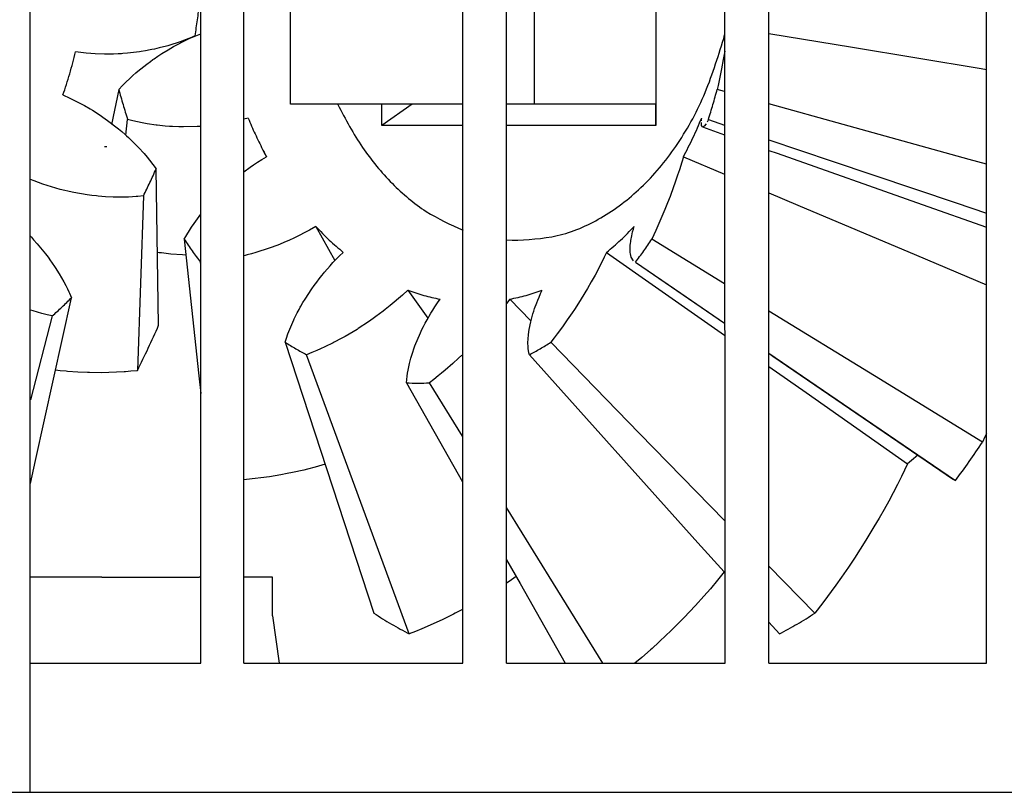
# Model space of a CAD drawing. Units: millimetres. Extents: x 1020 to 5220, y 802 to 3772.
# Drawn here: x 2318 to 2341, y 3174 to 3192 of the extents above; entities that cross this region are included whole.
import ezdxf

# ---------------------------------------------------------------- set-up
doc = ezdxf.new("R2010")
doc.units = ezdxf.units.MM

msp = doc.modelspace()

# ---------------------------------------------------------------- linework, layer by layer
at = {"color": 1, "linetype": 'Continuous'}
for p, q in [((2318.213, 3176.626), (2318.213, 3206.626)), ((2322.179, 3176.626), (2322.179, 3206.626)), ((2323.181, 3176.626), (2323.181, 3206.626)), ((2328.271, 3176.626), (2328.263, 3206.626)), ((2329.287, 3176.626), (2329.287, 3206.626)), ((2334.369, 3176.626), (2334.354, 3206.626)), ((2335.385, 3176.626), (2335.385, 3206.626)), ((2340.444, 3176.626), (2340.444, 3206.626)), ((2332.754, 3198.126), (2332.754, 3189.126)), ((2324.266, 3189.626), (2324.266, 3197.626)), ((2329.928, 3197.626), (2329.928, 3189.626)), ((2332.753, 3197.626), (2332.753, 3189.626)), ((2322.024, 3191.195), (2322.179, 3191.258)), ((2334.333, 3191.15), (2334.354, 3191.237)), ((2335.385, 3191.263), (2337.325, 3190.944)), ((2321.718, 3191.08), (2321.413, 3190.982)), ((2321.545, 3190.961), (2321.639, 3191.012)), ((2321.639, 3191.012), (2321.666, 3191.026)), ((2321.666, 3191.026), (2321.734, 3191.061)), ((2321.811, 3191.114), (2321.718, 3191.08)), ((2321.734, 3191.061), (2321.83, 3191.108)), ((2321.926, 3191.153), (2321.811, 3191.114)), ((2321.83, 3191.108), (2321.926, 3191.153)), ((2322.044, 3191.21), (2321.926, 3191.153)), ((2321.926, 3191.153), (2321.987, 3191.179)), ((2321.987, 3191.179), (2322.024, 3191.195)), ((2319.389, 3190.821), (2319.266, 3190.837)), ((2319.512, 3190.807), (2319.389, 3190.821)), ((2319.62, 3190.798), (2319.512, 3190.807)), ((2319.724, 3190.792), (2319.62, 3190.798)), ((2319.937, 3190.785), (2319.724, 3190.792)), ((2319.977, 3190.785), (2319.937, 3190.785)), ((2320.043, 3190.785), (2319.977, 3190.785)), ((2320.15, 3190.787), (2320.043, 3190.785)), ((2320.257, 3190.791), (2320.15, 3190.787)), ((2320.333, 3190.796), (2320.257, 3190.791)), ((2320.364, 3190.798), (2320.333, 3190.796)), ((2320.471, 3190.806), (2320.364, 3190.798)), ((2320.751, 3190.84), (2320.471, 3190.806)), ((2320.79, 3190.845), (2320.751, 3190.84)), ((2320.895, 3190.863), (2320.79, 3190.845)), ((2321, 3190.882), (2320.895, 3190.863)), ((2321.037, 3190.89), (2321, 3190.882)), ((2321.104, 3190.904), (2321.037, 3190.89)), ((2321.208, 3190.928), (2321.104, 3190.904)), ((2321.18, 3190.739), (2321.269, 3190.797)), ((2321.381, 3190.973), (2321.208, 3190.928)), ((2321.269, 3190.797), (2321.417, 3190.888)), ((2321.413, 3190.982), (2321.381, 3190.973)), ((2321.417, 3190.888), (2321.545, 3190.961)), ((2334.358, 3190.852), (2334.324, 3190.657)), ((2337.325, 3190.944), (2340.318, 3190.452)), ((2320.781, 3190.444), (2320.921, 3190.554)), ((2320.921, 3190.554), (2321.006, 3190.617)), ((2321.006, 3190.617), (2321.061, 3190.657)), ((2321.061, 3190.657), (2321.092, 3190.679)), ((2321.092, 3190.679), (2321.18, 3190.739)), ((2334.324, 3190.657), (2334.283, 3190.444)), ((2320.597, 3190.287), (2320.668, 3190.35)), ((2320.668, 3190.35), (2320.755, 3190.423)), ((2320.755, 3190.423), (2320.781, 3190.444)), ((2334.283, 3190.444), (2334.252, 3190.29)), ((2340.318, 3190.452), (2340.444, 3190.431)), ((2320.357, 3190.057), (2320.446, 3190.145)), ((2320.446, 3190.145), (2320.517, 3190.213)), ((2320.517, 3190.213), (2320.597, 3190.287)), ((2334.252, 3190.29), (2334.203, 3190.058)), ((2320.271, 3189.966), (2320.104, 3189.152)), ((2320.271, 3189.966), (2320.357, 3190.057)), ((2334.203, 3190.058), (2334.183, 3189.966)), ((2334.354, 3189.918), (2334.183, 3189.966)), ((2318.973, 3189.836), (2319.133, 3189.765)), ((2319.133, 3189.765), (2319.476, 3189.589)), ((2328.263, 3189.626), (2324.266, 3189.626)), ((2327.092, 3189.626), (2326.385, 3189.126)), ((2326.385, 3189.126), (2326.385, 3189.626)), ((2329.928, 3189.626), (2329.287, 3189.626)), ((2332.753, 3189.626), (2329.928, 3189.626)), ((2332.754, 3189.126), (2332.753, 3189.626)), ((2337.109, 3189.152), (2335.385, 3189.632)), ((2319.476, 3189.589), (2319.605, 3189.514)), ((2319.605, 3189.514), (2319.659, 3189.482)), ((2319.659, 3189.482), (2319.837, 3189.367)), ((2319.837, 3189.367), (2319.902, 3189.323)), ((2319.902, 3189.323), (2320.01, 3189.246)), ((2320.01, 3189.246), (2320.261, 3189.051)), ((2320.432, 3188.904), (2320.477, 3189.265)), ((2320.601, 3189.233), (2320.477, 3189.265)), ((2320.818, 3189.186), (2320.601, 3189.233)), ((2320.93, 3189.166), (2320.818, 3189.186)), ((2321.137, 3189.135), (2320.93, 3189.166)), ((2323.279, 3189.3), (2323.181, 3189.274)), ((2333.82, 3189.128), (2333.814, 3189.193)), ((2333.816, 3189.238), (2333.819, 3189.268)), ((2333.819, 3189.268), (2333.822, 3189.3)), ((2333.923, 3189.167), (2333.882, 3189.113)), ((2333.962, 3189.234), (2333.947, 3189.206)), ((2333.977, 3189.265), (2333.962, 3189.234)), ((2333.977, 3189.265), (2334.354, 3189.138)), ((2320.261, 3189.051), (2320.341, 3188.984)), ((2320.341, 3188.984), (2320.42, 3188.914)), ((2321.165, 3189.132), (2321.137, 3189.135)), ((2321.348, 3189.113), (2321.165, 3189.132)), ((2321.453, 3189.105), (2321.348, 3189.113)), ((2321.518, 3189.101), (2321.453, 3189.105)), ((2321.666, 3189.095), (2321.518, 3189.101)), ((2321.773, 3189.093), (2321.666, 3189.095)), ((2322.094, 3189.101), (2321.773, 3189.093)), ((2322.179, 3189.107), (2322.094, 3189.101)), ((2328.263, 3189.126), (2326.385, 3189.126)), ((2332.754, 3189.126), (2329.287, 3189.126)), ((2333.843, 3189.094), (2333.82, 3189.128)), ((2333.882, 3189.113), (2333.843, 3189.094)), ((2333.843, 3189.094), (2334.354, 3188.913)), ((2340.038, 3188.338), (2337.109, 3189.152)), ((2320.42, 3188.914), (2320.451, 3188.887)), ((2320.451, 3188.887), (2320.497, 3188.844)), ((2320.497, 3188.844), (2320.573, 3188.772)), ((2320.573, 3188.772), (2320.7, 3188.644)), ((2335.385, 3188.791), (2336.858, 3188.295)), ((2319.997, 3188.627), (2319.937, 3188.627)), ((2320.7, 3188.644), (2320.731, 3188.612)), ((2320.731, 3188.612), (2320.858, 3188.472)), ((2323.615, 3188.571), (2323.705, 3188.4)), ((2335.385, 3188.549), (2335.58, 3188.48)), ((2335.58, 3188.48), (2338.948, 3187.289)), ((2320.858, 3188.472), (2320.93, 3188.388)), ((2320.93, 3188.388), (2320.988, 3188.317)), ((2320.988, 3188.317), (2321.066, 3188.219)), ((2323.406, 3188.212), (2323.496, 3188.271)), ((2323.496, 3188.271), (2323.599, 3188.337)), ((2323.599, 3188.337), (2323.705, 3188.4)), ((2333.359, 3188.271), (2333.304, 3188.096)), ((2333.397, 3188.4), (2333.359, 3188.271)), ((2333.397, 3188.4), (2334.354, 3187.996)), ((2336.858, 3188.295), (2339.741, 3187.325)), ((2340.444, 3188.225), (2340.038, 3188.338)), ((2321.066, 3188.219), (2321.14, 3188.119)), ((2321.198, 3184.482), (2321.14, 3188.119)), ((2323.181, 3188.051), (2323.323, 3188.155)), ((2323.323, 3188.155), (2323.406, 3188.212)), ((2333.304, 3188.096), (2333.262, 3187.969)), ((2318.303, 3187.837), (2318.216, 3187.871)), ((2318.404, 3187.799), (2318.303, 3187.837)), ((2318.502, 3187.765), (2318.404, 3187.799)), ((2333.262, 3187.969), (2333.199, 3187.785)), ((2318.704, 3187.699), (2318.502, 3187.765)), ((2318.807, 3187.67), (2318.704, 3187.699)), ((2318.91, 3187.642), (2318.807, 3187.67)), ((2319.014, 3187.616), (2318.91, 3187.642)), ((2319.088, 3187.599), (2319.014, 3187.616)), ((2319.119, 3187.592), (2319.088, 3187.599)), ((2319.223, 3187.57), (2319.119, 3187.592)), ((2319.54, 3187.515), (2319.223, 3187.57)), ((2333.167, 3187.697), (2333.086, 3187.479)), ((2333.199, 3187.785), (2333.167, 3187.697)), ((2335.385, 3187.561), (2336.054, 3187.278)), ((2319.646, 3187.501), (2319.54, 3187.515)), ((2319.752, 3187.489), (2319.646, 3187.501)), ((2319.79, 3187.486), (2319.752, 3187.489)), ((2319.964, 3187.472), (2319.79, 3187.486)), ((2320.142, 3187.463), (2319.964, 3187.472)), ((2320.175, 3187.462), (2320.142, 3187.463)), ((2320.384, 3187.461), (2320.175, 3187.462)), ((2320.494, 3187.464), (2320.384, 3187.461)), ((2320.592, 3187.468), (2320.494, 3187.464)), ((2320.675, 3187.473), (2320.592, 3187.468)), ((2320.717, 3187.477), (2320.675, 3187.473)), ((2320.842, 3187.488), (2320.704, 3183.434)), ((2320.842, 3187.488), (2320.717, 3187.477)), ((2333.086, 3187.479), (2333.027, 3187.328)), ((2332.964, 3187.173), (2332.898, 3187.014)), ((2333.027, 3187.328), (2332.964, 3187.173)), ((2336.054, 3187.278), (2338.814, 3186.113)), ((2338.948, 3187.289), (2340.444, 3186.76)), ((2339.741, 3187.325), (2340.444, 3187.088)), ((2322.021, 3186.85), (2322.138, 3187.011)), ((2322.138, 3187.011), (2322.157, 3187.036)), ((2322.157, 3187.036), (2322.179, 3187.064)), ((2332.898, 3187.014), (2332.756, 3186.689)), ((2321.851, 3186.585), (2321.913, 3186.686)), ((2321.913, 3186.686), (2321.963, 3186.764)), ((2321.963, 3186.764), (2322.021, 3186.85)), ((2324.701, 3186.693), (2324.358, 3186.516)), ((2324.852, 3186.779), (2324.701, 3186.693)), ((2324.852, 3186.779), (2325.296, 3185.986)), ((2332.206, 3186.608), (2332.217, 3186.658)), ((2332.217, 3186.658), (2332.233, 3186.718)), ((2332.233, 3186.718), (2332.25, 3186.779)), ((2332.756, 3186.689), (2332.662, 3186.484)), ((2318.216, 3186.553), (2318.241, 3186.527)), ((2318.241, 3186.527), (2318.292, 3186.472)), ((2318.292, 3186.472), (2318.376, 3186.376)), ((2321.792, 3186.484), (2321.828, 3186.546)), ((2321.792, 3186.484), (2322.135, 3183.306)), ((2321.828, 3186.546), (2321.851, 3186.585)), ((2324.164, 3186.429), (2323.967, 3186.347)), ((2324.222, 3186.454), (2324.164, 3186.429)), ((2324.358, 3186.516), (2324.222, 3186.454)), ((2329.287, 3186.467), (2329.413, 3186.458)), ((2332.167, 3186.386), (2332.172, 3186.427)), ((2332.172, 3186.427), (2332.176, 3186.454)), ((2332.176, 3186.454), (2332.196, 3186.561)), ((2332.196, 3186.561), (2332.206, 3186.608)), ((2334.354, 3185.445), (2332.662, 3186.484)), ((2318.376, 3186.376), (2318.566, 3186.143)), ((2323.766, 3186.272), (2323.46, 3186.174)), ((2323.967, 3186.347), (2323.766, 3186.272)), ((2332.159, 3186.271), (2332.16, 3186.308)), ((2332.162, 3186.172), (2332.159, 3186.271)), ((2332.16, 3186.308), (2332.163, 3186.346)), ((2332.163, 3186.346), (2332.167, 3186.386)), ((2318.566, 3186.143), (2318.626, 3186.064)), ((2318.626, 3186.064), (2318.684, 3185.984)), ((2318.684, 3185.984), (2318.706, 3185.952)), ((2321.213, 3186.169), (2321.171, 3186.175)), ((2321.261, 3186.163), (2321.213, 3186.169)), ((2321.483, 3186.139), (2321.261, 3186.163)), ((2321.755, 3186.117), (2321.483, 3186.139)), ((2321.846, 3186.112), (2321.755, 3186.117)), ((2323.213, 3186.106), (2323.181, 3186.099)), ((2323.254, 3186.117), (2323.213, 3186.106)), ((2323.358, 3186.144), (2323.254, 3186.117)), ((2323.46, 3186.174), (2323.358, 3186.144)), ((2325.251, 3185.939), (2325.404, 3186.096)), ((2325.404, 3186.096), (2325.489, 3186.178)), ((2331.557, 3186.062), (2331.423, 3185.796)), ((2331.612, 3186.178), (2331.557, 3186.062)), ((2331.612, 3186.178), (2333.886, 3184.578)), ((2332.165, 3186.143), (2332.162, 3186.172)), ((2332.182, 3186.067), (2332.165, 3186.143)), ((2332.233, 3185.978), (2332.182, 3186.067)), ((2338.814, 3186.113), (2340.444, 3185.424)), ((2318.706, 3185.952), (2318.794, 3185.822)), ((2318.794, 3185.822), (2318.883, 3185.681)), ((2322.179, 3185.899), (2322.172, 3185.947)), ((2325.055, 3185.718), (2325.185, 3185.867)), ((2325.185, 3185.867), (2325.251, 3185.939)), ((2331.423, 3185.796), (2331.342, 3185.645)), ((2332.282, 3185.947), (2334.354, 3184.534)), ((2332.282, 3185.947), (2333.336, 3185.227)), ((2318.883, 3185.681), (2318.991, 3185.494)), ((2324.872, 3185.488), (2324.931, 3185.566)), ((2324.931, 3185.566), (2324.992, 3185.642)), ((2324.992, 3185.642), (2325.031, 3185.69)), ((2325.031, 3185.69), (2325.055, 3185.718)), ((2331.342, 3185.645), (2331.256, 3185.491)), ((2318.991, 3185.494), (2319.038, 3185.404)), ((2319.038, 3185.404), (2319.076, 3185.329)), ((2319.076, 3185.329), (2319.11, 3185.258)), ((2324.601, 3185.092), (2324.758, 3185.331)), ((2324.758, 3185.331), (2324.814, 3185.41)), ((2324.814, 3185.41), (2324.872, 3185.488)), ((2326.988, 3185.3), (2326.865, 3185.186)), ((2326.988, 3185.3), (2327.458, 3184.645)), ((2330.076, 3185.219), (2330.113, 3185.3)), ((2331.165, 3185.334), (2331.019, 3185.095)), ((2331.256, 3185.491), (2331.165, 3185.334)), ((2318.334, 3181.339), (2319.171, 3185.123)), ((2319.11, 3185.258), (2319.125, 3185.226)), ((2319.125, 3185.226), (2319.171, 3185.123)), ((2324.552, 3185.011), (2324.601, 3185.092)), ((2326.865, 3185.186), (2326.582, 3184.941)), ((2327.679, 3185.001), (2327.739, 3185.089)), ((2329.362, 3185.089), (2329.287, 3184.985)), ((2329.362, 3185.089), (2329.853, 3184.586)), ((2329.987, 3185.005), (2330.013, 3185.07)), ((2330.013, 3185.07), (2330.042, 3185.139)), ((2330.042, 3185.139), (2330.076, 3185.219)), ((2331.019, 3185.095), (2330.916, 3184.934)), ((2333.336, 3185.227), (2334.354, 3184.534)), ((2318.28, 3184.817), (2318.216, 3184.837)), ((2318.385, 3184.786), (2318.28, 3184.817)), ((2324.418, 3184.768), (2324.461, 3184.849)), ((2324.461, 3184.849), (2324.489, 3184.902)), ((2324.489, 3184.902), (2324.506, 3184.93)), ((2324.506, 3184.93), (2324.552, 3185.011)), ((2326.467, 3184.849), (2326.418, 3184.811)), ((2326.582, 3184.941), (2326.467, 3184.849)), ((2327.526, 3184.761), (2327.571, 3184.835)), ((2327.571, 3184.835), (2327.62, 3184.912)), ((2327.62, 3184.912), (2327.679, 3185.001)), ((2329.917, 3184.809), (2329.939, 3184.874)), ((2329.939, 3184.874), (2329.987, 3185.005)), ((2330.863, 3184.853), (2330.809, 3184.772)), ((2330.916, 3184.934), (2330.863, 3184.853)), ((2337.841, 3183.306), (2335.385, 3184.813)), ((2318.725, 3184.701), (2318.216, 3182.746)), ((2318.481, 3184.76), (2318.385, 3184.786)), ((2318.603, 3184.729), (2318.481, 3184.76)), ((2318.725, 3184.701), (2318.603, 3184.729)), ((2324.268, 3184.444), (2324.339, 3184.606)), ((2324.339, 3184.606), (2324.351, 3184.631)), ((2324.351, 3184.631), (2324.418, 3184.768)), ((2326.186, 3184.639), (2326.077, 3184.563)), ((2326.25, 3184.685), (2326.186, 3184.639)), ((2326.418, 3184.811), (2326.25, 3184.685)), ((2327.396, 3184.534), (2327.438, 3184.61)), ((2327.438, 3184.61), (2327.526, 3184.761)), ((2329.847, 3184.561), (2329.862, 3184.622)), ((2329.862, 3184.622), (2329.879, 3184.683)), ((2329.879, 3184.683), (2329.897, 3184.746)), ((2329.897, 3184.746), (2329.917, 3184.809)), ((2330.698, 3184.609), (2330.583, 3184.447)), ((2330.809, 3184.772), (2330.698, 3184.609)), ((2324.205, 3184.283), (2324.268, 3184.444)), ((2325.81, 3184.388), (2325.719, 3184.333)), ((2325.84, 3184.407), (2325.81, 3184.388)), ((2326.077, 3184.563), (2325.84, 3184.407)), ((2327.282, 3184.306), (2327.319, 3184.382)), ((2327.319, 3184.382), (2327.356, 3184.458)), ((2327.356, 3184.458), (2327.396, 3184.534)), ((2329.803, 3184.33), (2329.811, 3184.386)), ((2329.811, 3184.386), (2329.847, 3184.561)), ((2330.583, 3184.447), (2330.465, 3184.287)), ((2333.886, 3184.578), (2334.354, 3184.249)), ((2324.14, 3184.089), (2324.171, 3184.186)), ((2324.171, 3184.186), (2324.205, 3184.283)), ((2325.442, 3184.173), (2325.28, 3184.087)), ((2325.535, 3184.225), (2325.442, 3184.173)), ((2325.628, 3184.278), (2325.535, 3184.225)), ((2325.719, 3184.333), (2325.628, 3184.278)), ((2327.156, 3184.007), (2327.282, 3184.306)), ((2329.784, 3184.072), (2329.787, 3184.171)), ((2329.787, 3184.171), (2329.794, 3184.257)), ((2329.794, 3184.257), (2329.803, 3184.33)), ((2330.39, 3184.187), (2330.314, 3184.089)), ((2330.465, 3184.287), (2330.39, 3184.187)), ((2324.14, 3184.089), (2326.2, 3177.789)), ((2324.961, 3183.934), (2324.874, 3183.896)), ((2325.065, 3183.982), (2324.961, 3183.934)), ((2325.254, 3184.074), (2325.065, 3183.982)), ((2325.28, 3184.087), (2325.254, 3184.074)), ((2327.105, 3183.86), (2327.13, 3183.933)), ((2327.13, 3183.933), (2327.156, 3184.007)), ((2329.788, 3183.98), (2329.784, 3184.072)), ((2329.792, 3183.934), (2329.788, 3183.98)), ((2329.798, 3183.894), (2329.792, 3183.934)), ((2332.38, 3181.968), (2330.314, 3184.089)), ((2324.756, 3183.846), (2324.636, 3183.798)), ((2327.024, 3177.307), (2324.636, 3183.798)), ((2324.874, 3183.896), (2324.756, 3183.846)), ((2327.029, 3183.596), (2327.061, 3183.715)), ((2327.061, 3183.715), (2327.082, 3183.787)), ((2327.082, 3183.787), (2327.096, 3183.834)), ((2327.096, 3183.834), (2327.105, 3183.86)), ((2328.168, 3183.718), (2328.035, 3183.596)), ((2328.243, 3183.79), (2328.168, 3183.718)), ((2329.806, 3183.845), (2329.798, 3183.894)), ((2329.817, 3183.798), (2329.806, 3183.845)), ((2329.817, 3183.798), (2333.731, 3179.426)), ((2335.385, 3183.831), (2337.292, 3182.531)), ((2335.385, 3183.831), (2335.476, 3183.767)), ((2335.476, 3183.767), (2339.674, 3180.898)), ((2318.8, 3183.447), (2318.91, 3183.435)), ((2326.995, 3183.436), (2327.029, 3183.596)), ((2327.857, 3183.439), (2327.77, 3183.366)), ((2328.035, 3183.596), (2327.857, 3183.439)), ((2335.385, 3183.525), (2336.248, 3182.917)), ((2318.91, 3183.435), (2319.047, 3183.422)), ((2319.047, 3183.422), (2319.077, 3183.419)), ((2319.077, 3183.419), (2319.32, 3183.402)), ((2319.32, 3183.402), (2319.542, 3183.393)), ((2319.542, 3183.393), (2319.591, 3183.391)), ((2319.591, 3183.391), (2319.862, 3183.388)), ((2319.862, 3183.388), (2320.397, 3183.408)), ((2320.397, 3183.408), (2320.427, 3183.41)), ((2320.427, 3183.41), (2320.55, 3183.42)), ((2320.55, 3183.42), (2320.704, 3183.434)), ((2322.135, 3183.306), (2322.179, 3182.899)), ((2326.958, 3183.146), (2326.965, 3183.223)), ((2326.965, 3183.223), (2326.974, 3183.303)), ((2326.974, 3183.303), (2326.983, 3183.366)), ((2326.983, 3183.366), (2326.995, 3183.436)), ((2327.597, 3183.225), (2327.495, 3183.146)), ((2327.697, 3183.305), (2327.597, 3183.225)), ((2327.77, 3183.366), (2327.697, 3183.305)), ((2340.35, 3181.766), (2337.841, 3183.306)), ((2326.958, 3183.146), (2328.263, 3180.842)), ((2328.263, 3181.903), (2327.495, 3183.146)), ((2336.248, 3182.917), (2338.607, 3181.258)), ((2337.292, 3182.531), (2339.719, 3180.875)), ((2334.354, 3179.941), (2332.38, 3181.968)), ((2340.408, 3181.892), (2340.35, 3181.766)), ((2340.444, 3181.97), (2340.408, 3181.892)), ((2338.847, 3181.464), (2338.702, 3181.337)), ((2318.216, 3180.802), (2318.334, 3181.339)), ((2324.839, 3181.186), (2324.661, 3181.14)), ((2325.068, 3181.251), (2324.839, 3181.186)), ((2338.607, 3181.258), (2338.54, 3181.114)), ((2338.702, 3181.337), (2338.607, 3181.258)), ((2323.772, 3180.962), (2323.24, 3180.898)), ((2324.039, 3181.006), (2323.772, 3180.962)), ((2324.185, 3181.034), (2324.039, 3181.006)), ((2324.306, 3181.058), (2324.185, 3181.034)), ((2324.573, 3181.118), (2324.306, 3181.058)), ((2324.661, 3181.14), (2324.573, 3181.118)), ((2338.469, 3180.968), (2338.375, 3180.782)), ((2338.54, 3181.114), (2338.469, 3180.968)), ((2323.24, 3180.898), (2323.181, 3180.893)), ((2338.375, 3180.782), (2338.276, 3180.591)), ((2338.276, 3180.591), (2338.172, 3180.397)), ((2330.376, 3178.483), (2329.287, 3180.245)), ((2338.172, 3180.397), (2338.062, 3180.199)), ((2338.062, 3180.199), (2337.947, 3179.999)), ((2337.827, 3179.795), (2337.639, 3179.487)), ((2337.947, 3179.999), (2337.827, 3179.795)), ((2333.731, 3179.426), (2334.347, 3178.751)), ((2337.639, 3179.487), (2337.507, 3179.279)), ((2337.507, 3179.279), (2337.372, 3179.071)), ((2329.287, 3179.034), (2329.6, 3178.483)), ((2336.451, 3177.789), (2335.385, 3178.884)), ((2337.232, 3178.862), (2337.073, 3178.631)), ((2337.372, 3179.071), (2337.232, 3178.862)), ((2329.509, 3178.642), (2329.347, 3178.53)), ((2334.347, 3178.751), (2334.187, 3178.556)), ((2319.88, 3178.626), (2318.216, 3178.626)), ((2319.88, 3178.626), (2322.143, 3178.626)), ((2322.179, 3178.626), (2322.143, 3178.626)), ((2323.841, 3178.626), (2323.181, 3178.626)), ((2323.841, 3177.726), (2323.841, 3178.626)), ((2329.347, 3178.53), (2329.287, 3178.491)), ((2329.6, 3178.483), (2330.651, 3176.626)), ((2331.523, 3176.626), (2330.376, 3178.483)), ((2334.187, 3178.556), (2334.023, 3178.36)), ((2336.941, 3178.444), (2336.635, 3178.029)), ((2337.073, 3178.631), (2336.941, 3178.444)), ((2333.872, 3178.188), (2333.676, 3177.971)), ((2334.023, 3178.36), (2333.872, 3178.188)), ((2333.676, 3177.971), (2333.404, 3177.682)), ((2336.635, 3178.029), (2336.451, 3177.789)), ((2323.841, 3177.726), (2323.996, 3176.626)), ((2328.049, 3177.765), (2327.805, 3177.645)), ((2328.092, 3177.787), (2328.049, 3177.765)), ((2328.263, 3177.877), (2328.092, 3177.787)), ((2327.721, 3177.605), (2327.313, 3177.424)), ((2327.805, 3177.645), (2327.721, 3177.605)), ((2333.216, 3177.492), (2333.089, 3177.367)), ((2333.404, 3177.682), (2333.216, 3177.492)), ((2335.385, 3177.578), (2335.627, 3177.307)), ((2327.169, 3177.364), (2327.024, 3177.307)), ((2327.313, 3177.424), (2327.169, 3177.364)), ((2333.003, 3177.284), (2332.829, 3177.12)), ((2333.089, 3177.367), (2333.003, 3177.284)), ((2332.829, 3177.12), (2332.667, 3176.971)), ((2332.631, 3176.939), (2332.429, 3176.761)), ((2332.667, 3176.971), (2332.631, 3176.939)), ((2318.213, 3176.626), (2322.179, 3176.626)), ((2318.213, 3173.626), (2318.213, 3176.626)), ((2323.181, 3176.626), (2328.271, 3176.626)), ((2329.287, 3176.626), (2334.369, 3176.626)), ((2332.429, 3176.761), (2332.271, 3176.626)), ((2335.385, 3176.626), (2340.444, 3176.626)), ((2266.697, 3173.626), (2964.005, 3173.626))]:
    msp.add_line(p, q, dxfattribs=at)
for points, knots in [([(2322.044, 3191.21), (2322.064, 3191.333), (2322.104, 3191.581), (2322.134, 3191.829), (2322.149, 3191.954)], [0, 0, 0, 0, 0.3751175, 0.7515633, 0.7515633, 0.7515633, 0.7515633]), ([(2329.413, 3186.458), (2329.768, 3186.473), (2330.49, 3186.505), (2331.524, 3186.955), (2332.463, 3187.669), (2333.267, 3188.642), (2333.923, 3189.818), (2334.194, 3190.698), (2334.333, 3191.15)], [0, 0, 0, 0, 1.057606, 2.152204, 3.317471, 4.57061, 5.912013, 7.328253, 7.328253, 7.328253, 7.328253]), ([(2318.973, 3189.836), (2319.028, 3190), (2319.137, 3190.33), (2319.223, 3190.667), (2319.266, 3190.837)], [0, 0, 0, 0, 0.518158, 1.04258, 1.04258, 1.04258, 1.04258]), ([(2320.271, 3189.966), (2320.303, 3189.848), (2320.367, 3189.613), (2320.44, 3189.381), (2320.477, 3189.265)], [0, 0, 0, 0, 0.3665476, 0.7305792, 0.7305792, 0.7305792, 0.7305792]), ([(2333.977, 3189.265), (2334.014, 3189.381), (2334.087, 3189.613), (2334.151, 3189.848), (2334.183, 3189.966)], [0, 0, 0, 0, 0.3640321, 0.7305802, 0.7305802, 0.7305802, 0.7305802]), ([(2325.362, 3189.614), (2325.543, 3189.273), (2325.893, 3188.612), (2326.594, 3187.775), (2327.378, 3187.101), (2327.982, 3186.825), (2328.275, 3186.692)], [0, 0, 0, 0, 1.152405, 2.238718, 3.25869, 4.221351, 4.221351, 4.221351, 4.221351]), ([(2323.279, 3189.3), (2323.331, 3189.176), (2323.436, 3188.929), (2323.555, 3188.69), (2323.615, 3188.571)], [0, 0, 0, 0, 0.4044036, 0.8033699, 0.8033699, 0.8033699, 0.8033699]), ([(2333.397, 3188.4), (2333.473, 3188.546), (2333.627, 3188.841), (2333.757, 3189.146), (2333.822, 3189.3)], [0, 0, 0, 0, 0.4938354, 0.9962053, 0.9962053, 0.9962053, 0.9962053]), ([(2323.615, 3188.571), (2323.629, 3188.542), (2323.659, 3188.485), (2323.689, 3188.428), (2323.705, 3188.4)], [0, 0, 0, 0, 0.0966173, 0.1928884, 0.1928884, 0.1928884, 0.1928884]), ([(2320.842, 3187.488), (2320.894, 3187.592), (2320.998, 3187.8), (2321.092, 3188.012), (2321.14, 3188.119)], [0, 0, 0, 0, 0.3471388, 0.6977319, 0.6977319, 0.6977319, 0.6977319]), ([(2324.852, 3186.779), (2324.954, 3186.672), (2325.156, 3186.461), (2325.379, 3186.271), (2325.489, 3186.178)], [0, 0, 0, 0, 0.4432268, 0.8767563, 0.8767563, 0.8767563, 0.8767563]), ([(2331.612, 3186.178), (2331.722, 3186.271), (2331.945, 3186.461), (2332.147, 3186.672), (2332.25, 3186.779)], [0, 0, 0, 0, 0.4335306, 0.8767586, 0.8767586, 0.8767586, 0.8767586]), ([(2321.792, 3186.484), (2321.853, 3186.392), (2321.975, 3186.21), (2322.106, 3186.034), (2322.172, 3185.947)], [0, 0, 0, 0, 0.3306773, 0.6574003, 0.6574003, 0.6574003, 0.6574003]), ([(2332.282, 3185.947), (2332.347, 3186.034), (2332.478, 3186.21), (2332.6, 3186.392), (2332.662, 3186.484)], [0, 0, 0, 0, 0.3267239, 0.6574019, 0.6574019, 0.6574019, 0.6574019]), ([(2326.988, 3185.3), (2327.112, 3185.257), (2327.358, 3185.17), (2327.613, 3185.116), (2327.739, 3185.089)], [0, 0, 0, 0, 0.3929573, 0.7814077, 0.7814077, 0.7814077, 0.7814077]), ([(2329.362, 3185.089), (2329.489, 3185.116), (2329.744, 3185.17), (2329.99, 3185.257), (2330.113, 3185.3)], [0, 0, 0, 0, 0.3884509, 0.7814088, 0.7814088, 0.7814088, 0.7814088]), ([(2318.725, 3184.701), (2318.801, 3184.769), (2318.954, 3184.905), (2319.098, 3185.05), (2319.171, 3185.123)], [0, 0, 0, 0, 0.3048366, 0.6136012, 0.6136012, 0.6136012, 0.6136012]), ([(2320.704, 3183.434), (2320.79, 3183.606), (2320.963, 3183.952), (2321.12, 3184.304), (2321.198, 3184.482)], [0, 0, 0, 0, 0.576401, 1.158537, 1.158537, 1.158537, 1.158537]), ([(2324.14, 3184.089), (2324.222, 3184.037), (2324.384, 3183.935), (2324.552, 3183.844), (2324.636, 3183.798)], [0, 0, 0, 0, 0.2890961, 0.5749954, 0.5749954, 0.5749954, 0.5749954]), ([(2329.817, 3183.798), (2329.901, 3183.844), (2330.07, 3183.935), (2330.232, 3184.037), (2330.314, 3184.089)], [0, 0, 0, 0, 0.2859, 0.5749967, 0.5749967, 0.5749967, 0.5749967]), ([(2326.958, 3183.146), (2327.048, 3183.142), (2327.227, 3183.135), (2327.406, 3183.142), (2327.495, 3183.146)], [0, 0, 0, 0, 0.2685901, 0.5371803, 0.5371803, 0.5371803, 0.5371803]), ([(2339.719, 3180.875), (2339.828, 3181.02), (2340.045, 3181.312), (2340.248, 3181.614), (2340.35, 3181.766)], [0, 0, 0, 0, 0.542503, 1.091572, 1.091572, 1.091572, 1.091572]), ([(2326.2, 3177.789), (2326.336, 3177.704), (2326.605, 3177.534), (2326.885, 3177.383), (2327.024, 3177.307)], [0, 0, 0, 0, 0.4800247, 0.9547415, 0.9547415, 0.9547415, 0.9547415]), ([(2335.627, 3177.307), (2335.766, 3177.383), (2336.046, 3177.534), (2336.315, 3177.704), (2336.451, 3177.789)], [0, 0, 0, 0, 0.4747178, 0.9547437, 0.9547437, 0.9547437, 0.9547437])]:
    msp.add_open_spline(points, degree=3, knots=knots, dxfattribs=at)

doc.saveas('drawing.dxf')
